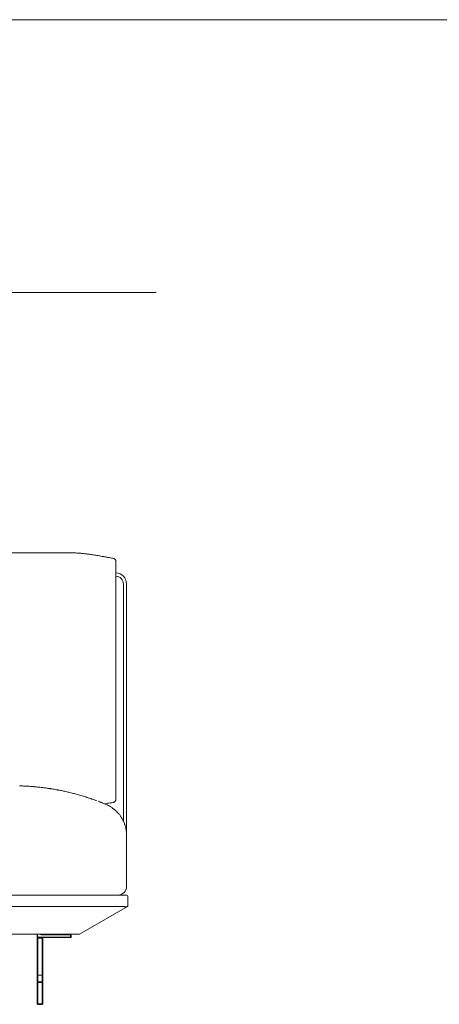
# Model space of a CAD drawing. Units: inches. Extents: x 3476 to 124092, y 545 to 21494.
# Drawn here: x 17021 to 17786, y 17453 to 19246 of the extents above; entities that cross this region are included whole.
import ezdxf

# ---------------------------------------------------------------- set-up
doc = ezdxf.new("R2010")
doc.units = ezdxf.units.IN
doc.header["$MEASUREMENT"] = 0
doc.layers.get('0').update_dxf_attribs({"lineweight": 13})

msp = doc.modelspace()

# ---------------------------------------------------------------- linework, layer by layer
at = {"lineweight": 13}
for p, q in [((3623.6, 19246.3), (22180.3, 19246.3)), ((17269.7, 18749.2), (14757.7, 18749.2)), ((17114.5, 18275.2), (16531.3, 18275.2)), ((17114.5, 18275.2), (17114.5, 18275.2)), ((17196.1, 18259.9), (17196.1, 18260.1)), ((17196.1, 18259.6), (17196.1, 18216.7)), ((17196.1, 18216.7), (17196.1, 17990.6)), ((17210, 17786.2), (17210, 18218.3)), ((17215.6, 18218.3), (17215.6, 17735.1)), ((17196.1, 17990.6), (17196.1, 17989.4)), ((17196.1, 17990), (17196.1, 17961.8)), ((17196.1, 17961.8), (17196.1, 17947.8)), ((17196.1, 17947.8), (17196.1, 17944.3)), ((17196.1, 17944.3), (17196.1, 17940.8)), ((17196.1, 17940.8), (17196.1, 17937.2)), ((17196.1, 17937.2), (17196.1, 17935.4)), ((17196.1, 17935.4), (17196.1, 17933.7)), ((17196.1, 17933.7), (17196.1, 17932.4)), ((17196.1, 17932.4), (17196.1, 17931.2)), ((17196.1, 17931.2), (17196.1, 17928.7)), ((17196.1, 17928.7), (17196.1, 17923.5)), ((17196.1, 17923.5), (17196.1, 17912.1)), ((17196.1, 17912.1), (17196.1, 17899.9)), ((17196.1, 17899.9), (17196.1, 17886.9)), ((17196.1, 17886.9), (17196.1, 17836.6)), ((17091, 17843), (17091, 17843)), ((17196.1, 17836.6), (17196.1, 17835.7)), ((17196.1, 17835.7), (17196.1, 17835)), ((17196.1, 17835), (17196.1, 17834.3)), ((17196.1, 17834.3), (17196.1, 17833.7)), ((17196.1, 17833.7), (17196.1, 17826.6)), ((17180.3, 17816), (17177.5, 17817.2)), ((17190.3, 17820.2), (17190.4, 17820.2)), ((17200.6, 17800.6), (17200.6, 17800.7)), ((17215.6, 17760.6), (17215.6, 17760.5)), ((17215.6, 17760.5), (17215.6, 17760.5)), ((17215.6, 17760.5), (17215.6, 17760.5)), ((17215.6, 17760.5), (17215.6, 17760.4)), ((17215.6, 17760.4), (17215.6, 17760.4)), ((17215.6, 17760.4), (17215.6, 17760.3)), ((17215.6, 17760.3), (17215.6, 17760.2)), ((17215.6, 17760.2), (17215.6, 17760.1)), ((17215.6, 17760.1), (17215.6, 17759.9)), ((17215.6, 17759.9), (17215.6, 17759.6)), ((17215.6, 17759.6), (17215.6, 17759.2)), ((17215.6, 17759.2), (17215.6, 17758.7)), ((17215.6, 17758.7), (17215.6, 17758.2)), ((17215.6, 17758.2), (17215.6, 17757.7)), ((17215.6, 17757.7), (17215.6, 17757.4)), ((17215.6, 17757.4), (17215.6, 17757.1)), ((17215.6, 17757.1), (17215.6, 17756.5)), ((17215.6, 17756.5), (17215.6, 17755)), ((17215.6, 17755), (17215.6, 17753.5)), ((17215.6, 17753.5), (17215.6, 17752.5)), ((17215.6, 17752.5), (17215.6, 17752.1)), ((17215.6, 17752.1), (17215.6, 17751.6)), ((17215.6, 17751.6), (17215.6, 17751.1)), ((17215.6, 17751.1), (17215.6, 17750.5)), ((17215.6, 17750.5), (17215.6, 17750.2)), ((17215.6, 17750.2), (17215.6, 17749.9)), ((17215.6, 17749.9), (17215.6, 17749.8)), ((17215.6, 17749.8), (17215.6, 17749.6)), ((17215.6, 17749.6), (17215.6, 17749.5)), ((17215.6, 17749.5), (17215.6, 17749.4)), ((17215.6, 17749.4), (17215.6, 17749.3)), ((17215.6, 17749.3), (17215.6, 17748.6)), ((17215.6, 17748.6), (17215.6, 17747.9)), ((17215.6, 17747.9), (17215.6, 17746.5)), ((17215.6, 17746.5), (17215.6, 17745.1)), ((17215.6, 17745.1), (17215.6, 17744.7)), ((17215.6, 17744.7), (17215.6, 17744.4)), ((17215.6, 17744.4), (17215.6, 17743.7)), ((17215.6, 17743.7), (17215.6, 17740.8)), ((17215.6, 17740.8), (17215.6, 17735.1)), ((17215.6, 17735.1), (17215.6, 17666.9)), ((17200.2, 17651.7), (16430.6, 17651.7)), ((17207.9, 17651.7), (17200.2, 17651.7)), ((17216.2, 17651.7), (17207.9, 17651.7)), ((17218.2, 17649.6), (17218.2, 17632.4)), ((17206.9, 17630.6), (14813.1, 17630.6)), ((17129.6, 17580.5), (17217.2, 17630.6)), ((17208, 17630.6), (17206.9, 17630.6)), ((17208.9, 17630.6), (17208, 17630.6)), ((17209.9, 17630.6), (17209.7, 17630.6)), ((17210.1, 17630.6), (17209.9, 17630.6)), ((17210.6, 17630.6), (17210.1, 17630.6)), ((17212.5, 17630.5), (17212.2, 17630.5)), ((17212.7, 17630.5), (17212.5, 17630.5)), ((17212.9, 17630.5), (17212.7, 17630.5)), ((17214.2, 17630.5), (17213.6, 17630.5)), ((17214.9, 17630.5), (17214.2, 17630.5)), ((17215, 17630.5), (17214.9, 17630.5)), ((17215.2, 17630.5), (17215, 17630.5)), ((17215.9, 17630.5), (17215.4, 17630.5)), ((17216.1, 17630.5), (17215.9, 17630.5)), ((17216.3, 17630.6), (17216.2, 17630.6)), ((17216.9, 17630.6), (17216.6, 17630.6)), ((17217.1, 17630.6), (17217, 17630.6)), ((17217.2, 17630.6), (17217.1, 17630.6)), ((17217.1, 17630.6), (17217.1, 17630.6)), ((17119.4, 17580.2), (14900.6, 17580.2)), ((17053.7, 17575.1), (17052.7, 17580.2)), ((17052.7, 17580.2), (17052.7, 17575.1)), ((17059.9, 17580.2), (17059.9, 17579.2)), ((17059.9, 17579.2), (17113.4, 17579.2)), ((17113.4, 17579.2), (17113.4, 17580.2)), ((17113.4, 17579.2), (17114.4, 17579.2)), ((17113.4, 17575.1), (17113.4, 17579.2)), ((17114.4, 17579.2), (17114.4, 17575.1)), ((17119.4, 17580.2), (17119.4, 17580.5)), ((17128.6, 17580.2), (17119.4, 17580.2)), ((17052.7, 17575.1), (17053.7, 17575.1)), ((17052.7, 17505.7), (17052.7, 17573.1)), ((17052.7, 17573.1), (17053.7, 17573.1)), ((17113.4, 17575.1), (17053.7, 17575.1)), ((17053.7, 17575.1), (17053.7, 17574.1)), ((17053.7, 17574.1), (17062, 17574.1)), ((17053.7, 17573.1), (17053.7, 17574.1)), ((17053.7, 17574.1), (17113.4, 17574.1)), ((17062, 17573.1), (17053.7, 17573.1)), ((17053.7, 17573.1), (17053.7, 17505.7)), ((17062, 17574.1), (17062, 17573.1)), ((17062, 17505.7), (17062, 17573.1)), ((17062, 17573.1), (17063, 17573.1)), ((17063, 17573.1), (17063, 17505.7)), ((17114.4, 17575.1), (17113.4, 17575.1)), ((17113.4, 17574.1), (17113.4, 17575.1)), ((17053.7, 17505.7), (17052.7, 17505.7)), ((17052.7, 17492.5), (17052.7, 17505.7)), ((17052.7, 17453.7), (17052.7, 17492.5)), ((17052.7, 17492.5), (17053.7, 17492.5)), ((17062, 17505.7), (17053.7, 17505.7)), ((17053.7, 17505.7), (17053.7, 17493.4)), ((17053.7, 17492.5), (17053.7, 17493.4)), ((17053.7, 17493.4), (17062, 17493.4)), ((17053.7, 17492.5), (17053.7, 17453.7)), ((17062, 17492.5), (17053.7, 17492.5)), ((17062, 17493.4), (17062, 17505.7)), ((17063, 17505.7), (17062, 17505.7)), ((17062, 17492.5), (17062, 17493.4)), ((17062, 17453.7), (17062, 17492.5)), ((17063, 17492.5), (17062, 17492.5)), ((17063, 17505.7), (17063, 17492.5)), ((17063, 17492.5), (17063, 17453.7)), ((17053.7, 17453.7), (17052.7, 17453.7)), ((17062, 17453.7), (17053.7, 17453.7)), ((17053.7, 17453.7), (17053.7, 17452.6)), ((17053.7, 17452.6), (17062, 17452.6)), ((17062, 17452.6), (17062, 17453.7)), ((17063, 17453.7), (17062, 17453.7))]:
    msp.add_line(p, q, dxfattribs=at)
for centre, radius, start, end in [((17110.4, 18064.5), 210.7, 87.6288, 88.8998), ((17114, 18103.1), 172, 86.8774, 88.2699), ((17120.1, 18164.5), 110.3, 84.504, 86.348), ((17125.2, 18180.9), 93.6, 84.6494, 86.6483), ((17089.2, 17808.2), 468, 83.2367, 84.1433), ((17084.8, 17791.5), 485.1, 82.0622, 82.9601), ((16612.1, 14779.8), 3533.6, 81.0907, 81.2138), ((17217, 18545.8), 280.8, 259.0847, 260.083), ((17127.8, 18034.1), 238.6, 78.8425, 80.1475), ((17006, 17402.3), 882, 78.6264, 79.0177), ((17137.2, 18053.1), 218.7, 75.5245, 76.4039), ((17192.2, 18260.7), 3.46, 36.085, 50.6486), ((17192.2, 18259.7), 3.87, 5.9966, 19.9968), ((17015.9, 17555.7), 294.9, 87.9948, 89.0677), ((17031.3, 17924.2), 74, 266.0623, 268.2836), ((17034.3, 17925.9), 75.9, 266.1103, 268.3041), ((17190.2, 20645.8), 2800.2, 266.7615, 266.8789), ((17201.8, 20065.4), 2221.6, 265.7648, 265.9158), ((17028.6, 17633.7), 216.1, 84.3453, 86.021), ((17038.9, 17712.1), 137.1, 82.6873, 85.3929), ((17034.8, 17626.5), 222.7, 82.7358, 84.4493), ((16999.9, 17333.8), 517.5, 82.2382, 83.0006), ((17299.8, 19361.7), 1532.5, 261.3684, 261.6279), ((17018.3, 17465), 384.9, 80.2714, 81.2906), ((17121.8, 18046.7), 205.9, 259.2456, 260.5361), ((17078.1, 17793.5), 51.1, 77.7224, 78.898), ((17062.3, 17683.6), 161.9, 78.3507, 79.8043), ((17001.8, 17384.4), 467.3, 77.5457, 78.4861), ((17032.7, 17514.5), 333.6, 76.4928, 77.9203), ((16973.1, 17270.2), 585, 75.6468, 76.4075), ((17011, 17419), 431.5, 74.5213, 75.6156), ((16920.4, 17109.3), 754.1, 73.4994, 74.1656), ((17013.2, 17429.5), 420.8, 71.9781, 73.2354), ((17059.8, 17560.6), 281.7, 70.7739, 72.7516), ((17003.6, 17398.3), 453.4, 69.6162, 70.8184), ((17151, 17773.1), 50.7, 67.5922, 69.9075), ((15978.9, 14791.1), 3254.8, 68.4338, 68.4847), ((17153.7, 17758.6), 63.3, 62.1305, 63.6784), ((17175.1, 17792.8), 22.8, 52.2955, 59.0735), ((17190.3, 17822.9), 2.69, 270.121, 286.1392), ((17190.7, 17826.2), 5.37, 336.6201, 347.7421), ((17154.3, 17760), 61.6, 51.4721, 55.6838), ((17150, 17754.5), 68.6, 50.2974, 51.5167), ((17199.3, 17807.3), 3.75, 219.2476, 230.7486), ((17153.7, 17759.6), 62.3, 34.2095, 38.7006), ((17163.9, 17766.4), 50, 28.8229, 34.3935), ((17153.9, 17760.4), 61.7, 24.6921, 29.1877), ((17171.6, 17767.8), 42.6, 19.3362, 25.6339), ((17190.3, 17773.1), 23.1, 17.2554, 22.1911), ((17172.4, 17765.1), 42.7, 13.9802, 17.4853), ((17126.6, 17754.1), 89.8, 11.7736, 13.7183), ((17154.2, 17760.3), 61.5, 0.2628, 4.3572), ((17200.3, 17667), 15.3, 269.6849, 359.7869), ((17059, 17581.7), 1.74, 239.3901, 300.6099), ((17053.7, 17575.1), 1.03, 180.0373, 269.9627), ((17053.7, 17573.1), 1.03, 90.0373, 179.9627), ((17062, 17573.1), 1.03, 0.0437, 89.9623), ((17053.7, 17453.7), 1.03, 180.0373, 269.9627), ((17062, 17453.7), 1.03, 270.0377, 359.9563)]:
    msp.add_arc(centre, radius, start, end, dxfattribs=at)
for points in [[(17127.2, 18274.6), (17125.9, 18274.7), (17124.6, 18274.8), (17123.3, 18274.8)], [(17136.9, 18273.7), (17135.9, 18273.8), (17134.9, 18273.9), (17134, 18274.1)], [(17163.8, 18270), (17162.3, 18270.3), (17160.8, 18270.5), (17159.3, 18270.8)], [(17188, 18265.6), (17185.8, 18266.1), (17182, 18266.6), (17179.9, 18267)], [(17192.4, 18264.6), (17192.2, 18264.7), (17192, 18264.8), (17191.8, 18264.8)], [(17193.1, 18264.4), (17192.9, 18264.5), (17192.7, 18264.6), (17192.4, 18264.6)], [(17193.8, 18264), (17193.6, 18264.1), (17193.4, 18264.3), (17193.1, 18264.4)], [(17194.4, 18263.4), (17194.3, 18263.7), (17194, 18263.8), (17193.8, 18264)], [(17195.5, 18262), (17195.4, 18262.3), (17195.2, 18262.5), (17195, 18262.8)], [(17195.9, 18261), (17195.8, 18261.4), (17195.7, 18261.7), (17195.5, 18262)], [(17196.1, 18259.6), (17196.1, 18259.7), (17196.1, 18259.8), (17196.1, 18259.9)], [(17215.6, 18218.3), (17215.6, 18229.4), (17206.9, 18238.5), (17196.1, 18238.5)], [(17210, 18218.3), (17210, 18226), (17203.8, 18232.3), (17196.1, 18232.3)], [(17089.9, 17843.2), (17089.7, 17843.3), (17089.3, 17843.3), (17089, 17843.4)], [(17090.6, 17843.1), (17090.4, 17843.1), (17090.2, 17843.2), (17089.9, 17843.2)], [(17091, 17843), (17090.9, 17843), (17090.8, 17843.1), (17090.6, 17843.1)], [(17163.9, 17822.5), (17164.9, 17822.1), (17165.9, 17821.8), (17166.9, 17821.4)], [(17168.4, 17820.8), (17167.9, 17821), (17167.3, 17821.2), (17166.9, 17821.4)], [(17172.6, 17819.1), (17171.8, 17819.5), (17171, 17819.8), (17170.3, 17820.1)], [(17177, 17817.2), (17178.2, 17817.3), (17174.1, 17818), (17175.3, 17818.1)], [(17175.3, 17818.1), (17181, 17818.5), (17180.4, 17819.3), (17186, 17819.7)], [(17177.5, 17817.2), (17176.7, 17817.5), (17176, 17817.8), (17175.3, 17818.1)], [(17181.7, 17815.3), (17181.2, 17815.5), (17180.7, 17815.7), (17180.3, 17816)], [(17184.9, 17813.6), (17184.3, 17813.9), (17183.8, 17814.3), (17183.2, 17814.5)], [(17186.8, 17812.4), (17186.1, 17812.9), (17185.5, 17813.3), (17184.9, 17813.6)], [(17186, 17819.7), (17190.4, 17820.1), (17186, 17819.7), (17190.4, 17820.2)], [(17191, 17820.3), (17191.4, 17820.4), (17191.7, 17820.4), (17192, 17820.6)], [(17192, 17820.6), (17192.3, 17820.7), (17192.6, 17820.8), (17192.9, 17821)], [(17192.9, 17821), (17193.2, 17821.1), (17193.5, 17821.3), (17193.7, 17821.5)], [(17193.7, 17821.5), (17194, 17821.8), (17194.3, 17822), (17194.5, 17822.3)], [(17194.5, 17822.3), (17194.8, 17822.5), (17195, 17822.9), (17195.2, 17823.1)], [(17195.2, 17823.1), (17195.3, 17823.5), (17195.5, 17823.7), (17195.6, 17824.1)], [(17195.9, 17825.1), (17196, 17825.4), (17196.1, 17825.7), (17196.1, 17826)], [(17196.1, 17826), (17196.1, 17826.2), (17196.1, 17826.4), (17196.1, 17826.6)], [(17192.7, 17808.2), (17192.4, 17808.5), (17192.1, 17808.7), (17191.7, 17808.9)], [(17194.5, 17806.7), (17194.3, 17806.9), (17194, 17807.1), (17193.8, 17807.3)], [(17195.2, 17806), (17195, 17806.3), (17194.7, 17806.5), (17194.5, 17806.7)], [(17195.8, 17805.6), (17195.6, 17805.7), (17195.4, 17805.9), (17195.2, 17806)], [(17196.4, 17804.9), (17196.2, 17805.2), (17196, 17805.4), (17195.8, 17805.6)], [(17197.5, 17803.9), (17197.3, 17804.1), (17197.2, 17804.2), (17197, 17804.4)], [(17198.1, 17803.3), (17198, 17803.5), (17197.8, 17803.7), (17197.5, 17803.9)], [(17198.8, 17802.6), (17198.6, 17802.8), (17198.4, 17803), (17198.1, 17803.3)], [(17199.2, 17802.1), (17199.1, 17802.2), (17199, 17802.4), (17198.8, 17802.6)], [(17199.9, 17801.4), (17199.8, 17801.6), (17199.5, 17801.8), (17199.2, 17802.1)], [(17200.3, 17801), (17200.2, 17801.1), (17200.1, 17801.2), (17199.9, 17801.4)], [(17200.5, 17800.7), (17200.4, 17800.8), (17200.4, 17800.9), (17200.3, 17801)], [(17200.6, 17800.7), (17200.5, 17800.7), (17200.5, 17800.7), (17200.5, 17800.7)], [(17202.3, 17798.6), (17201.8, 17799.3), (17201.2, 17800), (17200.6, 17800.7)], [(17213.1, 17777.9), (17212.9, 17778.7), (17212.7, 17779.3), (17212.4, 17780)], [(17215, 17768.9), (17214.9, 17770.1), (17214.7, 17771.3), (17214.5, 17772.4)], [(17215.4, 17765), (17215.3, 17766.3), (17215.2, 17767.6), (17215, 17768.9)], [(17218.2, 17649.6), (17218.2, 17650.7), (17217.3, 17651.7), (17216.2, 17651.7)], [(17217.1, 17630.6), (17217.8, 17631), (17218.2, 17631.7), (17218.2, 17632.4)], [(17217.2, 17630.6), (17217.8, 17631), (17218.2, 17631.7), (17218.2, 17632.4)], [(17209.7, 17630.6), (17209.4, 17630.6), (17209.1, 17630.6), (17208.9, 17630.6)], [(17211.4, 17630.6), (17211.1, 17630.6), (17210.8, 17630.6), (17210.6, 17630.6)], [(17212.2, 17630.5), (17211.9, 17630.5), (17211.7, 17630.6), (17211.4, 17630.6)], [(17213.6, 17630.5), (17213.4, 17630.5), (17213.1, 17630.5), (17212.9, 17630.5)], [(17215.4, 17630.5), (17215.3, 17630.5), (17215.3, 17630.5), (17215.2, 17630.5)], [(17216.2, 17630.6), (17216.2, 17630.6), (17216.2, 17630.6), (17216.1, 17630.5)], [(17216.6, 17630.6), (17216.5, 17630.6), (17216.4, 17630.6), (17216.3, 17630.6)], [(17217, 17630.6), (17217, 17630.6), (17216.9, 17630.6), (17216.9, 17630.6)], [(17114.4, 17579.2), (17114.4, 17579.8), (17113.9, 17580.2), (17113.4, 17580.2)], [(17119.4, 17580.5), (17125.7, 17580.3), (17129.4, 17580.3), (17129.6, 17580.5)], [(17128.6, 17580.2), (17129, 17580.2), (17129.3, 17580.3), (17129.6, 17580.5)], [(17113.4, 17574.1), (17113.9, 17574.1), (17114.4, 17574.6), (17114.4, 17575.1)], [(17053.7, 17493.4), (17053.2, 17493.4), (17052.7, 17493), (17052.7, 17492.5)], [(17063, 17492.5), (17063, 17493), (17062.5, 17493.4), (17062, 17493.4)]]:
    msp.add_open_spline(points, degree=3, dxfattribs=at)

doc.saveas('drawing.dxf')
